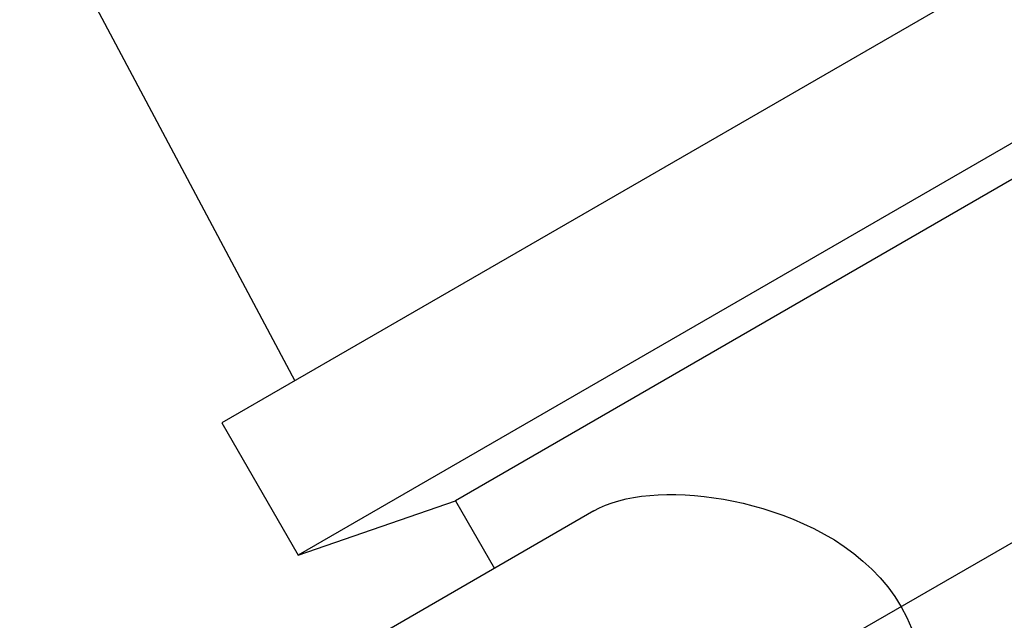
# Model space of a CAD drawing. Units: millimetres. Extents: x 80 to 3455, y 26 to 579.
# Drawn here: x 3102 to 3104, y 362 to 364 of the extents above; entities that cross this region are included whole.
import ezdxf

# ---------------------------------------------------------------- set-up
doc = ezdxf.new("R2010")
doc.units = ezdxf.units.MM
doc.linetypes.add('CENTER2', pattern=[28.575, 19.05, -3.175, 3.175, -3.175])
doc.layers.add('TRDETAIL3', color=7, linetype='Continuous')
doc.layers.add('TRMODEL1', color=7, linetype='Continuous')

# ---------------------------------------------------------------- blocks, each defined once
blk = doc.blocks.new('debi')
at = {"layer": 'TRDETAIL3', "color": 4, "linetype": 'CENTER2'}
blk.add_line((3645.305, 224.373), (3735.613, 224.373), dxfattribs=at)
at = {"layer": 'TRMODEL1', "color": 7, "linetype": 'Continuous'}
for p, q in [((3682.609, 285.373), (3681.509, 253.373)), ((3676.609, 253.373), (3676.609, 244.493)), ((3788.609, 253.373), (3676.609, 253.373)), ((3676.609, 244.493), (3686.109, 242.663)), ((3788.609, 244.493), (3676.609, 244.493)), ((3686.109, 242.663), (3686.109, 238.123)), ((3727.618, 242.663), (3686.109, 242.663)), ((3692.785, 238.123), (3676.113, 238.123)), ((3692.785, 238.123), (3693.153, 238.11)), ((3693.153, 238.11), (3693.534, 238.071)), ((3693.534, 238.071), (3693.927, 238.005)), ((3693.927, 238.005), (3694.331, 237.913)), ((3694.331, 237.913), (3694.746, 237.795)), ((3694.746, 237.795), (3695.17, 237.651)), ((3695.17, 237.651), (3695.602, 237.482)), ((3695.602, 237.482), (3696.042, 237.289)), ((3696.042, 237.289), (3696.487, 237.071)), ((3696.487, 237.071), (3696.936, 236.83)), ((3696.936, 236.83), (3697.389, 236.566)), ((3697.389, 236.566), (3697.844, 236.281)), ((3697.844, 236.281), (3698.298, 235.975)), ((3698.298, 235.975), (3698.752, 235.65)), ((3698.752, 235.65), (3699.202, 235.305)), ((3699.202, 235.305), (3699.648, 234.943)), ((3699.648, 234.943), (3700.088, 234.565)), ((3700.088, 234.565), (3700.52, 234.171)), ((3700.52, 234.171), (3700.942, 233.763)), ((3700.942, 233.763), (3701.354, 233.34)), ((3701.354, 233.34), (3701.766, 232.891)), ((3701.766, 232.891), (3702.176, 232.416)), ((3702.176, 232.416), (3702.578, 231.915)), ((3702.578, 231.915), (3702.971, 231.389)), ((3702.971, 231.389), (3703.348, 230.84)), ((3703.348, 230.84), (3703.708, 230.268)), ((3703.708, 230.268), (3704.044, 229.675)), ((3704.044, 229.675), (3704.353, 229.062)), ((3704.353, 229.062), (3704.632, 228.431)), ((3704.632, 228.431), (3704.876, 227.784)), ((3704.876, 227.784), (3705.082, 227.122)), ((3705.082, 227.122), (3705.247, 226.448)), ((3705.247, 226.448), (3705.367, 225.763)), ((3705.367, 225.763), (3705.44, 225.071)), ((3705.44, 225.071), (3705.464, 224.373)), ((3705.464, 224.373), (3705.44, 223.676)), ((3705.44, 223.676), (3705.367, 222.984))]:
    blk.add_line(p, q, dxfattribs=at)

msp = doc.modelspace()

# ---------------------------------------------------------------- hatches: boundary and pattern name
h = msp.add_hatch()
h.set_pattern_fill('DOTS', color=256, scale=70)
h.set_pattern_definition([(0, (2650.481, 302.8587), (2.1875, 4.375), [0, -4.375])])
h.paths.add_polyline_path([(2968.2438, 415.9623), (2954.2438, 415.9623), (2954.2438, 237.2394), (3193.1152, 237.2394), (3193.1152, 415.9623), (3179.1152, 415.9623), (3179.1152, 258.2394), (3172.1152, 258.2394), (3172.1152, 240.7394), (3126.6152, 240.7394), (3126.6152, 258.2394), (3066.9813, 258.2394), (3066.9813, 251.3488, 1), (3071.1813, 251.3488), (3072.2313, 251.3488, -1), (3065.9313, 251.3488), (3065.9313, 258.2394), (3056.2293, 258.2394), (3056.2293, 251.3488, -1), (3049.9293, 251.3488), (3050.9793, 251.3488, 1), (3055.1793, 251.3488), (3055.1793, 258.2394), (2968.2438, 258.2394)])
h.paths.add_polyline_path([(3064.5131, 250.2495, -1), (3057.7968, 250.2495, -1)], flags=16)
h.paths.add_polyline_path([(3058.4596, 247.6298), (3063.6354, 247.6298), (3063.6354, 252.8228), (3058.4596, 252.8228)], flags=24)

# ---------------------------------------------------------------- block references
at = {"xscale": 0.04690000000000001, "yscale": 0.04690000000000001, "zscale": 0.04690000000000001, "rotation": 29.99999999999999}
msp.add_blockref('debi', (2958.7626, 266.1726), dxfattribs=at)

doc.saveas('drawing.dxf')
